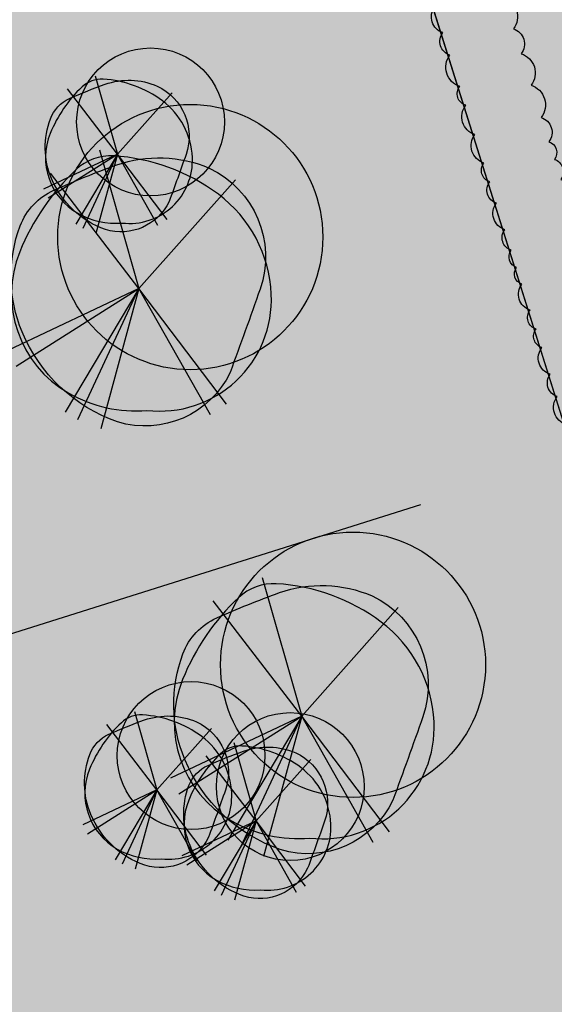
# Model space of a CAD drawing. Units: metres. Extents: x 125174 to 125537, y 6151703 to 6151998.
# Drawn here: x 125381 to 125389, y 6151788 to 6151802 of the extents above; entities that cross this region are included whole.
import ezdxf

# ---------------------------------------------------------------- set-up
doc = ezdxf.new("R2010")
doc.units = ezdxf.units.M
for name, color, linetype in [('ILL_L_Fastigheter förslag', 1, 'Continuous'), ('ILL_S_Skugga träd', 252, 'Continuous'), ('ILL_Y_Fastighetsrättsliga åtgärder', 251, 'Continuous'), ('ILL_Y_Träd rosa', 7, 'Continuous')]:
    doc.layers.add(name, color=color, linetype=linetype)
for name, color, linetype, true_color in [('ILL_S_Träd grön', 7, 'Continuous', 0x858f64), ('ILL_Y_Gräs', 7, 'Continuous', 0xced9ad), ('ILL_Y_Häck', 7, 'Continuous', 0x9da77d), ('ILL_Y_Hårdgjordyta', 7, 'Continuous', 0xf0f0f0)]:
    doc.layers.add(name, color=color, linetype=linetype, true_color=true_color)

# ---------------------------------------------------------------- blocks, each defined once
blk = doc.blocks.new('Träd_symbol')
at = {"true_color": 0x939d72, "transparency": 33554687}
h = blk.add_hatch(color=252, dxfattribs=at)
h.dxf.hatch_style = 1
edge = h.paths.add_edge_path()
edge.add_arc((0.6455669600604579, 0.7139062188364117), 2.230693449559662, -19.057750361123908, 64.72707664984438, ccw=False)
edge.add_arc((-112.4924563877901, 40.43264480081735), 122.1380908476272, 339.71756049102083, 340.6608733547648, ccw=False)
edge.add_arc((0.1394779483546943, -0.9802464317084072), 2.143388129161642, 253.0316816849113, 334.4021164645329, ccw=False)
edge.add_arc((0.7246032704675422, 0.4287749818740996), 3.66484166544711, 202.7118213384184, 250.7103534991183, ccw=False)
edge.add_arc((0.3442188133399289, 0.2695644937198752), 3.252482216952747, 159.3228022945565, 202.7118213274288, ccw=False)
edge.add_arc((-1.344847966458558, 0.90704157748427), 1.44712252455248, 113.9310740453889, 159.3228024882495, ccw=False)
edge.add_arc((7.036987870740321, -17.97998532323887), 22.11049488122241, 109.94492293167741, 113.93107366797449, ccw=False)
edge.add_arc((0.4512013067928065, 0.03673303382977045), 2.928225692890806, 66.94540342185519, 109.06488966191921, ccw=False)
at = {"true_color": 0x86916e, "transparency": 33554687}
h = blk.add_hatch(color=8, dxfattribs=at)
h.dxf.hatch_style = 1
edge = h.paths.add_edge_path()
edge.add_arc((0.4741872347550042, -0.2492957116752543), 2.536745752247301, 263.3620431519984, 362.649951748536)
edge.add_arc((0.005624370594587091, -0.2709823875918453), 3.005810214323171, 2.649951719222414, 53.23695463696973)
edge.add_arc((-0.8328990494767918, -1.393368290344929), 4.406835424912565, 53.23695465467234, 86.67369145599648)
edge.add_arc((-0.6436532637586123, 1.862733733152804), 1.145238522345032, 86.67369181170342, 133.3531372040586)
edge.add_arc((2.231812336553403, -1.182972089500065), 5.333869131114362, 133.3531368060168, 157.8029986646673)
edge.add_arc((-0.323367088926523, -0.140378675443154), 2.574169342472349, 157.8029987232451, 240.347051033228)
edge.add_arc((-0.07665756115187683, 0.2929756624990909), 3.072829119583107, 240.3470509475846, 274.8090084100775)
at = {"color": 230, "transparency": 33554508}
for p, q in [((-0.8975796256272588, 3.144534020684659), (0, 0)), ((0, 0), (-2.009038249001605, 2.61759465560317)), ((0, 0), (2.196026109624654, 2.462824759073555)), ((0, 0), (-2.982280691576307, -1.406765219755471)), ((-2.789624662997085, -1.762393459677696), (0, 0)), ((0, 0), (-1.679342525356333, -2.813530439510942)), ((-1.389800710632699, -2.979032229632139), (0, 0)), ((0, 0), (-0.8686254441417987, -3.185909467749298)), ((1.993438668810995, -2.629494008608162), (0, 0)), ((1.625362313687219, -2.871625639498234), (0, 0))]:
    blk.add_line(p, q, dxfattribs=at)
for points in [[(1.597918180050328, 2.731087524443865, -0.3827872096367584), (2.753995977109298, -0.01446205750107765, -0.00411600208066398), (2.072489289101213, -1.906302493065596, -0.3707568855990781), (-0.4860545982373878, -3.030324894934893, -0.2125498676576856), (-2.656060888781212, -0.9862070940434933, -0.1916151002748841), (-2.698753561242484, 1.418024200946093, -0.2006898391298804), (-1.931854938040487, 2.229760903865099, -0.01739461776784724), (-0.5052707651630044, 2.804343353956938, -0.1858783630768303)], [(0.1809515848290175, -2.769036147743464, 0.4625304204493625), (3.008220296818763, -0.1320120729506016, 0.2243833619333304), (1.804622879135422, 2.137024965137243, 0.1469393253078573), (-0.5772037486312911, 3.00604284927249, 0.2065415264322114), (-1.429851502180099, 2.695478353649378, 0.1070892238672454), (-2.706765665090643, 0.8321227543056011, 0.3765928077600036), (-1.596924977027811, -2.377429883927107, 0.1515123159756747)]]:
    blk.add_lwpolyline(points, format="xyb", close=True, dxfattribs=at)
blk = doc.blocks.new('frukt_trad')
at = {"true_color": 0xd5b3aa, "transparency": 33554687}
h = blk.add_hatch(color=9, dxfattribs=at)
h.dxf.hatch_style = 1
edge = h.paths.add_edge_path()
edge.add_arc((0.4152372895538861, 0.459194013805337), 1.434811816502572, -19.05775036659611, 64.72707664437218, ccw=False)
edge.add_arc((-72.35665017979902, 26.00681708698369), 78.56085107716588, 339.71756048348664, 340.6608733472306, ccw=False)
edge.add_arc((0.08971407901099093, -0.6305075950421257), 1.378655868186628, 253.0316816850417, 334.4021164646633, ccw=False)
edge.add_arc((0.4660744993830701, 0.2757937943670579), 2.357275100139659, 202.7118213533385, 250.7103535140385, ccw=False)
edge.add_arc((0.2214061378003966, 0.1733874819977142), 2.092039996933772, 159.3228022945262, 202.7118213273985, ccw=False)
edge.add_arc((-0.8650241719836759, 0.583421255277972), 0.9308085328199369, 113.9310740265241, 159.3228024693848, ccw=False)
edge.add_arc((4.526284580985569, -11.56496667087145), 14.22176558165791, 109.9449229623867, 113.93107369868389, ccw=False)
edge.add_arc((0.2902187063303772, 0.02362717815205007), 1.883473870129518, 66.94540343193938, 109.06488967200329, ccw=False)
at = {"true_color": 0xd8a9aa, "transparency": 33554687}
h = blk.add_hatch(color=9, dxfattribs=at)
h.dxf.hatch_style = 1
edge = h.paths.add_edge_path()
edge.add_arc((0.3050035617986934, -0.1603503312350667), 1.631668744434609, 263.3620431537041, 362.6499517502416)
edge.add_arc((0.003617669654741862, -0.1742994904560217), 1.933377271039969, 2.649951709823019, 53.23695462757032)
edge.add_arc((-0.535731790863173, -0.8962330916961436), 2.834535395433517, 53.23695466605805, 86.6736914673822)
edge.add_arc((-0.4140063748255652, 1.198135212729905), 0.7366327114431531, 86.67369181060572, 133.3531372029609)
edge.add_arc((1.435531500236515, -0.7609034459824568), 3.430815856223531, 133.3531368156882, 157.8029986743387)
edge.add_arc((-0.2079940302366552, -0.09029343888385827), 1.655740097012703, 157.8029987276558, 240.3470510376387)
edge.add_arc((-0.04930716632103016, 0.1884458584536508), 1.976484725431612, 240.3470509260547, 274.8090083885476)
at = {"color": 230, "transparency": 33554508}
for p, q in [((-0.5773352017713478, 2.022606275044382), (0, 0)), ((0, 0), (-1.292240231108735, 1.683671838603914)), ((0, 0), (1.412513320159633, 1.584121773950756)), ((0, 0), (-1.918242767176707, -0.9048501756042242)), ((-1.794323836802505, -1.133595008403063), (0, 0)), ((0, 0), (-1.08017553879472, -1.809700351208448)), ((-0.8939383769320557, -1.916153312660754), (0, 0)), ((0, 0), (-0.5587114855879918, -2.049219515174627)), ((1.282206372809014, -1.691325661726296), (0, 0)), ((1.045454745792085, -1.847067959606647), (0, 0))]:
    blk.add_line(p, q, dxfattribs=at)
for points in [[(1.027802312528365, 1.756671967916191, -0.3827872096367584), (1.771406990243122, -0.009302188642323017, -0.00411600208066398), (1.33305278744956, -1.226159220561385, -0.3707568855990781), (-0.3126368085213471, -1.949145440012217, -0.2125498676576856), (-1.708413833577652, -0.6343415733426809, -0.1916151002748841), (-1.73587433063949, 0.9120921026915312, -0.2006898391298804), (-1.242594894778449, 1.434211989864707, -0.01739461776784724), (-0.324996903698775, 1.803791095502675, -0.1858783630768303)], [(0.1163904758432182, -1.781081029213965, 0.4625304204493625), (1.93492746767879, -0.08491192851215601, 0.2243833619333304), (1.160757535384619, 1.374562996439636, 0.1469393253078573), (-0.3712651592941256, 1.933526904322207, 0.2065415264322114), (-0.9196995809033979, 1.733767673373222, 0.1070892238672454), (-1.741027822819888, 0.5352324675768614, 0.3765928077600036), (-1.027163471080712, -1.529194650240242, 0.1515123159756747)]]:
    blk.add_lwpolyline(points, format="xyb", close=True, dxfattribs=at)

msp = doc.modelspace()

# ---------------------------------------------------------------- hatches: boundary and pattern name
at = {"layer": 'ILL_S_Skugga träd', "transparency": 33554687}
h = msp.add_hatch(color=256, dxfattribs=at)
h.dxf.hatch_style = 1
edge = h.paths.add_edge_path()
edge.add_arc((125383.1076919922, 6151800.562078862), 1.080024509746485, 0, 360)
h = msp.add_hatch(color=256, dxfattribs=at)
h.dxf.hatch_style = 1
edge = h.paths.add_edge_path()
edge.add_arc((125383.6881713356, 6151798.881217626), 1.937149421276704, 0, 360)
h = msp.add_hatch(color=256, dxfattribs=at)
h.dxf.hatch_style = 1
edge = h.paths.add_edge_path()
edge.add_arc((125386.0677027711, 6151792.635257789), 1.937149421276704, 0, 360)
h = msp.add_hatch(color=256, dxfattribs=at)
h.dxf.hatch_style = 1
edge = h.paths.add_edge_path()
edge.add_arc((125383.7008974483, 6151791.30949588), 1.080024509746485, 0, 360)
h = msp.add_hatch(color=256, dxfattribs=at)
h.dxf.hatch_style = 1
edge = h.paths.add_edge_path()
edge.add_arc((125385.1503627997, 6151790.8562084), 1.080024509746485, 0, 360)
at = {"layer": 'ILL_Y_Fastighetsrättsliga åtgärder', "true_color": 0xfecc66}
h = msp.add_hatch(color=31, dxfattribs=at)
h.dxf.hatch_style = 1
h.paths.add_polyline_path([(125338.0005000001, 6151808.784399999), (125332.6118866311, 6151807.107188127), (125360.4258957518, 6151760.722915162), (125367.7806861741, 6151757.896727251), (125416.6529575277, 6151772.058899173), (125419.5487797404, 6151777.462981526), (125405.2505000001, 6151822.8506), (125397.8839999996, 6151827.107999999), (125369.7580000004, 6151818.669), (125378.9506999999, 6151789.2566), (125350.0612000003, 6151780.4033), (125338.3457000004, 6151798.904200001), (125343.1656, 6151800.638)])
at = {"layer": 'ILL_Y_Gräs', "transparency": 33554687}
h = msp.add_hatch(color=256, dxfattribs=at)
h.dxf.hatch_style = 1
h.paths.add_polyline_path([(125393.236696655, 6151806.072357615), (125403.2515071132, 6151809.22728573), (125408.940599269, 6151811.136969508), (125407.4719178281, 6151815.799061866), (125385.1751588764, 6151808.774997657), (125389.2309076121, 6151795.90067743), (125395.7906860825, 6151797.965130097)])
at = {"layer": 'ILL_Y_Gräs'}
h = msp.add_hatch(color=256, dxfattribs=at)
h.dxf.hatch_style = 1
edge = h.paths.add_edge_path()
edge.add_line((125382.9288404165, 6151808.101060363), (125374.1782990961, 6151805.475521686))
edge.add_line((125374.1782990961, 6151805.475521686), (125371.2098041624, 6151815.369086689))
edge.add_arc((125374.2313781551, 6151811.190020821), 5.15698564323815, 125.867913957437, 217.0265156923063)
edge.add_arc((125364.0528513466, 6151803.667111403), 7.500306415823807, -59.57229867521562, 36.08392040629218, ccw=False)
edge.add_line((125367.8513868746, 6151797.199830354), (125364.5422826446, 6151795.28139863))
edge.add_line((125364.5422826446, 6151795.28139863), (125365.8923809927, 6151789.856830369))
edge.add_line((125365.8923809927, 6151789.856830369), (125386.610029215, 6151796.404118407))
edge.add_line((125386.610029215, 6151796.404118407), (125382.9288404165, 6151808.101060363))
at = {"layer": 'ILL_Y_Gräs', "true_color": 0xced9ad, "transparency": 33554687}
h = msp.add_hatch(color=9, dxfattribs=at)
h.dxf.hatch_style = 1
h.paths.add_polyline_path([(125387.0603264966, 6151794.973303131), (125366.2302338658, 6151788.417785973), (125367.357042401, 6151783.876985055), (125373.1813332094, 6151785.318385954), (125376.5954233756, 6151774.422156014), (125391.8864892744, 6151779.362611222)])
at = {"layer": 'ILL_Y_Häck'}
h = msp.add_hatch(color=256, dxfattribs=at)
h.dxf.hatch_style = 1
h.paths.add_polyline_path([(125405.6014381736, 6151815.137140789, 0.5205670499999998), (125405.3609675864, 6151815.061461382, 0.5205670499999998), (125405.1113780098, 6151814.982912104, 0.5205670500000007), (125404.7808528543, 6151814.878891283, 0.5205670500000003), (125404.3485268824, 6151814.742832342, 0.5205670499999976), (125403.9260767832, 6151814.609881476, 0.5205670500000025), (125403.5085973701, 6151814.478494952, 0.5205670499999999), (125403.1440342951, 6151814.363761929, 0.5205670499999971), (125402.7377844116, 6151814.235909494, 0.5205670500000037), (125402.2891563358, 6151814.094720056, 0.5205670499999919), (125402.0229153246, 6151814.010930342, 0.5205670500000018), (125401.5855386116, 6151813.873281864, 0.5205670500000042), (125401.1849944644, 6151813.747225102, 0.5205670499999918), (125400.8994820376, 6151813.657370407, 0.5205670500000037), (125400.444420453, 6151813.514156257, 0.5205670499999996), (125400.1324462183, 6151813.415973666, 0.5205670499999991), (125399.8047157091, 6151813.312832359, 0.5205670499999601), (125399.5352361103, 6151813.228023416, 0.5205670500000559), (125399.1500479628, 6151813.106799399, 0.5205670499999631), (125398.6806710932, 6151812.959080031, 0.5205670500000578), (125398.3893073755, 6151812.867383854, 0.5205670499999449), (125398.0980164351, 6151812.775710582, 0.5205670500000286), (125397.6488570854, 6151812.634353946, 0.5205670499999573), (125397.293536721, 6151812.522529732, 0.5205670500000183), (125396.8484165087, 6151812.382444268, 0.5205670500000653), (125396.5780708606, 6151812.297362767, 0.5205670499999512), (125396.3051416202, 6151812.211468175, 0.520567050000002), (125396.0372703986, 6151812.127165411, 0.5205670499999492), (125395.6041657101, 6151811.990861397, 0.5205670500000548), (125395.1536454258, 6151811.849076456, 0.5205670499999167), (125394.8770045457, 6151811.76201376, 0.5205670500000418), (125394.4074893994, 6151811.614250874, 0.5205670500000118), (125394.0956097751, 6151811.516098059, 0.5205670499999401), (125393.6883628433, 6151811.387931839, 0.5205670500000732), (125393.282505957, 6151811.260203084, 0.5205670499998113), (125392.9939514411, 6151811.169391003, 0.5205670500001479), (125392.5514148211, 6151811.03011863, 0.520567049999939), (125392.2457867625, 6151810.933933269, 0.5205670499997371), (125391.9871364184, 6151810.852532443, 0.5205670500002333), (125391.6548282203, 6151810.747950474, 0.5205670499998811), (125391.3092090632, 6151810.639179363, 0.5205670500000722), (125390.8716431293, 6151810.501471334, 0.5205670500000436), (125390.4492803629, 6151810.368547953, 0.520567049999939), (125390.1267607047, 6151810.267046572, 0.5205670500000391), (125389.6806507218, 6151810.126649613, 0.520567049999945), (125389.2492126323, 6151809.990870102, 0.5205670500000036), (125388.8273520288, 6151809.858104758, 0.5205670499999759), (125388.3823555378, 6151809.718058231, 0.520567050000119), (125388.1201609417, 6151809.635541979, 0.5205670499999449), (125387.757599241, 6151809.521438816, 0.5205670499996292), (125387.5104040359, 6151809.443643079, 0.5205670500002761), (125387.1171157805, 6151809.319869846, 0.5205670500000318), (125386.8131033769, 6151809.224192954, 0.5205670499998056), (125386.4244946987, 6151809.101892448, 0.5205670500001481), (125386.0387243331, 6151808.980485199, 0.5205670500000584), (125385.6175915022, 6151808.847948895, 0.5205670499995448), (125385.335579661, 6151808.759195883, 0.5205670500001816), (125385.3202835941, 6151808.413811706, 0.5205670500000337), (125385.4496247901, 6151808.002831302, 0.5205670499997603), (125385.5292116202, 6151807.749944915, 0.5205670500000565), (125385.6595331075, 6151807.335849645, 0.520567050000073), (125385.7488930757, 6151807.051909206, 0.5205670500000212), (125385.8599752005, 6151806.698946824, 0.5205670499999925), (125385.9875161419, 6151806.293686712, 0.5205670499997384), (125386.0942648292, 6151805.954493786, 0.5205670500003045), (125386.2224654059, 6151805.547137688, 0.5205670499998221), (125386.3397041267, 6151805.174612782, 0.5205670500000531), (125386.446235226, 6151804.83611124, 0.5205670499999359), (125386.5343675396, 6151804.556071662, 0.5205670500000682), (125386.6768396007, 6151804.103368061, 0.5205670500002049), (125386.7840097217, 6151803.762836033, 0.5205670499994608), (125386.9021004714, 6151803.387603814, 0.520567050000237), (125387.0259744819, 6151802.993995338, 0.5205670500001345), (125387.1598002817, 6151802.568765149, 0.5205670499999376), (125387.2632736966, 6151802.239979369, 0.5205670499998827), (125387.3810598231, 6151801.865715086, 0.5205670500001669), (125387.4845538516, 6151801.536863808, 0.5205670499998939), (125387.627880232, 6151801.081445615, 0.5205670500001045), (125387.7147596966, 6151800.805386952, 0.5205670499999697), (125387.8495085278, 6151800.377223839, 0.520567049999803), (125387.9801369288, 6151799.962153353, 0.5205670500002662), (125388.0662743038, 6151799.688452674, 0.520567050000353), (125388.1645347676, 6151799.376230996, 0.5205670499998059), (125388.2865008746, 6151798.988684866, 0.520567050000398), (125388.3809775971, 6151798.68848599, 0.5205670499991253), (125388.4598475318, 6151798.437877532, 0.5205670500004479), (125388.536202607, 6151798.195260016, 0.5205670500002301), (125388.6560386418, 6151797.81448217, 0.5205670499986234), (125388.7435388049, 6151797.536451244, 0.5205670500017948), (125388.8281278692, 6151797.267670307, 0.5205670499996431), (125388.9512048204, 6151796.87659448, 0.5205670499996743), (125389.0532490255, 6151796.552350001, 0.5205670499999241), (125389.1816717711, 6151796.144287964, 0.5205670500001863), (125389.3212693797, 6151795.700717907, 0.5205670499997684), (125389.4458488335, 6151795.304867893, 0.5205670500005046), (125389.5571164807, 6151794.951316015, 0.5205670500001109), (125389.6459817224, 6151794.668947565, 0.520567049999857), (125389.7830896659, 6151794.233288396, 0.5205670499994559), (125389.8785260661, 6151793.930040153, 0.5205670500001998), (125390.0073335989, 6151793.520755459, 0.5205670500000091), (125390.0912469951, 6151793.25412145, 0.5205670500003032), (125390.2229816595, 6151792.835535822, 0.5205670499990037), (125390.3220116978, 6151792.520868829, 0.5205670500003207), (125390.4575369747, 6151792.090238567, 0.5205670500000218), (125390.5809872611, 6151791.697976472, 0.5205670500001122), (125390.7208482658, 6151791.253569476, 0.5205670500001264), (125390.8567010699, 6151790.8218985, 0.5205670499998017), (125390.9651309111, 6151790.477363723, 0.5205670500000383), (125391.0753037469, 6151790.127290599, 0.5205670499998867), (125391.1749544837, 6151789.810651342, 0.5205670500001146), (125391.3036291732, 6151789.401788756, 0.5205670499998362), (125391.4136714562, 6151789.052130462, 0.5205670500002803), (125391.5205529868, 6151788.712515428, 0.5205670499999466), (125391.6121048681, 6151788.421610206, 0.5205670499998746), (125391.7082215172, 6151788.11620048, 0.5205670500000055), (125391.8480848123, 6151787.671786207, 0.5205670499999486), (125391.9307384884, 6151787.409154947, 0.5205670499999527), (125392.06280068, 6151786.989528605, 0.5205670500001355), (125392.1809738841, 6151786.614034387, 0.5205670499996615), (125392.3111945938, 6151786.200259336, 0.5205670499996927), (125392.4224370466, 6151785.846787514, 0.5205670500015517), (125392.5144103616, 6151785.554543192, 0.5205670499993849), (125392.6245831974, 6151785.204470066, 0.5205670499998435), (125392.7556490649, 6151784.788009536, 0.5205670500015815), (125392.8368414655, 6151784.530021464, 0.5205670499984771), (125392.9394216243, 6151784.204073997, 0.5205670500004207), (125393.0739918043, 6151783.776478547, 0.5205670499993956), (125393.1643412254, 6151783.489394131, 0.5205670500003552), (125393.2805057484, 6151783.120282478, 0.5205670500004712), (125393.4052569822, 6151782.723886634, 0.5205670500000009), (125393.5464212247, 6151782.275338613, 0.5205670499987528), (125393.6465071375, 6151781.95731659, 0.5205670500008603), (125393.7360159817, 6151781.672903099, 0.5205670499997509), (125393.8311179835, 6151781.370717404, 0.520567050000323), (125393.921504051, 6151781.083516546, 0.520567050000362), (125394.0609985917, 6151780.640273986, 0.520567049998917), (125394.1680381599, 6151780.300156789, 0.5205670500002694), (125394.3177455955, 6151779.824462854, 0.5205670500006552), (125394.4184957244, 6151779.50433029, 0.520567049999464), (125394.5287762091, 6151779.153915112, 0.520567050000397), (125394.645655337, 6151778.782532808, 0.5205670499998221), (125394.7337235194, 6151778.502697008, 0.5205670499997097), (125394.8827965141, 6151778.029019002, 0.5205670500010794), (125394.9788352896, 6151777.723856718, 0.5205670499994982), (125395.123929859, 6151777.262820121, 0.5205670499992128), (125395.2534542871, 6151776.851257498, 0.5205670500020563), (125395.343854097, 6151776.564012974, 0.5205670499994401), (125395.4837013593, 6151776.119649644, 0.5205670499998414), (125395.6252458082, 6151775.669893521, 0.5205670499998007), (125395.7236528576, 6151775.35720607, 0.5205670500006648), (125395.8502913813, 6151774.95481338, 0.5205670499993449), (125395.9977610958, 6151774.486229783, 0.5205670500005134), (125396.1068574435, 6151774.139577189, 0.520567049999931), (125396.2477285147, 6151773.691960717, 0.5205670499993352), (125396.336877766, 6151773.40868983, 0.5205670500013906), (125396.4477308507, 6151773.05645522, 0.5205670499981128), (125396.5487741509, 6151772.735391107, 0.5205670500002598), (125396.6584774547, 6151772.386809916, 0.520567050000507), (125396.7995134347, 6151771.938669448, 0.5205670500002915), (125396.9331010329, 6151771.514196141, 0.5205670499995391), (125397.0175068652, 6151771.245997421, 0.5205670499999505), (125397.1371276024, 6151770.865903682, 0.5205670499996083), (125397.2757288869, 6151770.425499435, 0.5205670500016729), (125397.3534673639, 6151770.178486173, 0.520567049996977), (125397.4330129667, 6151769.925730786, 0.5205670500026172), (125397.5178264903, 6151769.656236632, 0.5205670499997417), (125397.6254317874, 6151769.314321836, 0.5205670499992816), (125397.7403892694, 6151768.949045544, 0.5205670499995435), (125397.8638281039, 6151768.556819838, 0.5205670500011305), (125398.0046762711, 6151768.109276143, 0.4133564348786791), (125397.9585251987, 6151767.910052463, 0.4174230655247239), (125398.0842840375, 6151767.668477423, 0.5205670499988362), (125398.2107144224, 6151767.275025428, 0.2995494545244283), (125398.1957991513, 6151767.052508479, 0.4055340823491129), (125398.363106528, 6151766.742058186, 0.5205670500013343), (125398.4881097059, 6151766.344861792, 0.520567049996357), (125398.579895208, 6151766.053214244, 0.5205670500023118), (125398.9530446318, 6151766.053784763, 0.5205670499997512), (125399.2954230792, 6151766.152998945, 0.5205670500003262), (125399.6959503886, 6151766.269063463, 0.5205670499983162), (125400.1058797131, 6151766.38785249, 0.5205670500020301), (125400.4506691215, 6151766.487765319, 0.5205670499989026), (125400.8686520816, 6151766.608888122, 0.5205670500001058), (125401.265933021, 6151766.724011909, 0.5205670500005872), (125401.7108396004, 6151766.852936621, 0.5205670499999832), (125402.0811822643, 6151766.960254254, 0.520567050000776), (125402.4798555519, 6151767.075781514, 0.5205670499955057), (125402.7443284478, 6151767.152420281, 0.5205670500035801), (125402.9984686536, 6151767.226064849, 0.5205670499997819), (125403.4000072475, 6151767.342422416, 0.5205670499994831), (125403.6847937722, 6151767.424947652, 0.5205670499994879), (125404.0064555425, 6151767.51815857, 0.5205670500000255), (125404.284683374, 6151767.598783233, 0.5205670500000681), (125404.5672494696, 6151767.680665035, 0.520567050000699), (125405.0053335423, 6151767.807612725, 0.5205670499989759), (125405.2836126708, 6151767.888252252, 0.5205670499999138), (125405.5674172236, 6151767.970492933, 0.5205670499996808), (125405.9954837167, 6151768.094537736, 0.5205670500037399), (125406.2433436989, 6151768.166362424, 0.5205670499964755), (125406.5119496707, 6151768.244198871, 0.520567050000189), (125406.8812370811, 6151768.351210713, 0.5205670500014528), (125407.1985166183, 6151768.443151752, 0.5205670500011262), (125407.5023490022, 6151768.531196083, 0.5205670499970408), (125407.8999377238, 6151768.646409059, 0.5205670500024872), (125408.2857720945, 6151768.758215868, 0.5205670500001783), (125408.7637799228, 6151768.896732635, 0.5205670499996627), (125409.2078730777, 6151769.025421632, 0.520567049997409), (125409.5888928545, 6151769.135833272, 0.5205670500049583), (125409.8763394973, 6151769.219129355, 0.5205670499985986), (125410.3552340316, 6151769.357903071, 0.5205670500004058), (125410.6895515152, 6151769.454781353, 0.520567049997334), (125410.9524561871, 6151769.530965681, 0.5205670500016052), (125411.39457807, 6151769.659083445, 0.5205670499996744), (125411.851173047, 6151769.791395212, 0.5205670499995111), (125412.3206875506, 6151769.927450789, 0.5205670500012247), (125412.7524767435, 6151770.052574353, 0.5205670499972063), (125413.0881939034, 6151770.149858233, 0.5205670500017837), (125413.4653810584, 6151770.259159258, 0.5205670500003983), (125413.8745409272, 6151770.377725312, 0.5205670499992026), (125414.3526293651, 6151770.516265439, 0.5205670500003383), (125414.8162960059, 6151770.650626427, 0.5205670499998244), (125415.2924571406, 6151770.788608061, 0.7748857534824882), (125415.4794764339, 6151770.912495749, 0.5205670499984051), (125415.9177437104, 6151771.039496527, 0.5205670500010309), (125416.1471992314, 6151771.283741348, 0.520567050000642), (125416.3030632523, 6151771.574609345, 0.5205670499989388), (125416.4970968772, 6151771.936708123, 0.5205670500006709), (125416.6353463755, 6151772.194704513, 0.5205670499999167), (125416.836864731, 6151772.570771035, 0.5205670499997818), (125417.0032297174, 6151772.881235567, 0.5205670500002348), (125417.1922867351, 6151773.234047175, 0.5205670499996858), (125417.3221037491, 6151773.476307156, 0.5205670500000888), (125417.5420726685, 6151773.886805478, 0.5205670500006795), (125417.671114903, 6151774.127619592, 0.5205670499986251), (125417.8216779905, 6151774.408595172, 0.5205670500010944), (125418.0104899616, 6151774.760949482, 0.5205670499987045), (125418.1769270205, 6151775.071548513, 0.5205670500014122), (125418.3325135623, 6151775.361898688, 0.5205670500000356), (125418.494060501, 6151775.663371948, 0.5205670499998437), (125418.6825193169, 6151776.015067212, 0.5205670499980933), (125418.8184264584, 6151776.268692377, 0.5205670500025036), (125418.9430254223, 6151776.501214615, 0.520567050000805), (125418.9652650917, 6151776.750738442, 0.5205670499983459), (125418.85603132, 6151777.0978277, 0.5205670500036628), (125418.7569050849, 6151777.412800358, 0.5205670499976393), (125418.4410618387, 6151777.337355126, 0.5205670500002568), (125418.1848786434, 6151777.256730745, 0.5205670500007905), (125417.8086194747, 6151777.094836053, 0.5205670499997006), (125417.8828557744, 6151776.639971601, 0.520567050000028), (125417.7043898127, 6151776.306924651, 0.5205670500002244), (125417.543545581, 6151776.00676276, 0.520567049999769), (125417.3118252381, 6151775.574334342, 0.5205670499994131), (125417.1235718289, 6151775.223022399, 0.5205670500011437), (125416.9738664044, 6151774.94364736, 0.5205670499999833), (125416.7584416571, 6151774.541629216, 0.5205670499985049), (125416.640199489, 6151774.320969808, 0.5205670500007087), (125416.4693083487, 6151774.002058726, 0.5205670499988553), (125416.3189182353, 6151773.721405944, 0.5205670500012455), (125416.1904057339, 6151773.481580399, 0.520567050000761), (125416.0154533073, 6151773.155090286, 0.5205670499997194), (125415.832969303, 6151772.814545006, 0.5205670499997449), (125415.6836206374, 6151772.535835738, 0.5205670499996198), (125415.5206718883, 6151772.231746469, 0.5205670500003547), (125415.4021053939, 6151772.010481815, 0.5205670497044673), (125415.1427764844, 6151771.856066855, 0.413449952449945), (125414.8326076479, 6151771.69649298, 0.5205670499991125), (125414.5345132046, 6151771.610111385, 0.5205670500002302), (125414.1805269693, 6151771.507533506, 0.5205670500002509), (125413.752944134, 6151771.383628857, 0.520567050000017), (125413.3019332064, 6151771.252935233, 0.520567050000303), (125412.8520361576, 6151771.122564387, 0.5205670499987936), (125412.5938801261, 6151771.047756116, 0.5205670500006615), (125412.1489295778, 6151770.918818664, 0.5205670499999071), (125411.8579507672, 6151770.834499031, 0.5205670499997186), (125411.4459255921, 6151770.715102671, 0.5205670500002197), (125411.1950317563, 6151770.642398833, 0.5205670499996227), (125410.8132058831, 6151770.531753604, 0.5205670500005696), (125410.357446315, 6151770.399683922, 0.520567049998939), (125410.0266390148, 6151770.303822818, 0.5205670500006903), (125409.6492906406, 6151770.194475076, 0.5205670500001631), (125409.3373753084, 6151770.104088473, 0.5205670499996049), (125408.966461049, 6151769.996605204, 0.5205670499999141), (125408.5321802855, 6151769.870759634, 0.5205670500004113), (125408.1562755567, 6151769.76183023, 0.5205670500003124), (125407.7319610758, 6151769.638872683, 0.5205670500004328), (125407.3522896784, 6151769.528851776, 0.5205670499983107), (125406.9997617447, 6151769.426696483, 0.5205670500022475), (125406.7448520832, 6151769.352828943, 0.5205670499990609), (125406.3238132849, 6151769.23082062, 0.5205670499990905), (125406.0309144993, 6151769.14594462, 0.5205670500014802), (125405.6394008131, 6151769.032492063, 0.5205670499998496), (125405.2610264981, 6151768.922847024, 0.5205670499979796), (125404.9821318051, 6151768.842029119, 0.5205670500003082), (125404.5363238633, 6151768.712843211, 0.5205670500022017), (125404.1659738713, 6151768.605523455, 0.5205670499984039), (125403.8032451543, 6151768.500412187, 0.5205670499992399), (125403.3561181457, 6151768.370844041, 0.5205670500013818), (125403.054755348, 6151768.283515344, 0.5205670499999018), (125402.6577089094, 6151768.16845951, 0.5205670499989904), (125402.3686940427, 6151768.084708989, 0.5205670500002996), (125401.9759125868, 6151767.970889059, 0.5205670500012972), (125401.6499858339, 6151767.876442237, 0.5205670499987837), (125401.2566620949, 6151767.762465164, 0.520567050000446), (125400.8455895792, 6151767.643344864, 0.5205670500015571), (125400.5567432599, 6151767.559643184, 0.5205670499959704), (125400.3008296421, 6151767.485484718, 0.5205670500032503), (125399.9585611169, 6151767.386302389, 0.5205670499990789), (125399.4959277451, 6151767.252240821, 0.4897514070503171), (125399.2350275481, 6151767.402887863, 0.5201861473941353), (125399.1012496987, 6151767.690260032, 0.2701700608721349), (125399.1004727263, 6151767.95852616, 0.8440691583881961), (125398.9717508911, 6151768.367538549, 0.5205670499992581), (125398.8337474011, 6151768.806043309, 0.5205670500014956), (125398.686623537, 6151769.27352797, 0.5205670500009035), (125398.6032071576, 6151769.538582712, 0.5205670499979609), (125398.5022852487, 6151769.859261106, 0.5205670500003866), (125398.3938004379, 6151770.203970547, 0.5205670500004907), (125398.2504900904, 6151770.659337796, 0.5205670499996615), (125398.141006665, 6151771.007220326, 0.5205670500003534), (125398.0332112647, 6151771.349739172, 0.5205670499996222), (125397.9040120735, 6151771.760268358, 0.5205670499999597), (125397.8263675029, 6151772.006983233, 0.520567049999991), (125397.6945114473, 6151772.425954579, 0.5205670499998811), (125397.5796272581, 6151772.790997985, 0.5205670499997188), (125397.4542026466, 6151773.18953348, 0.5205670500008377), (125397.3453971797, 6151773.535261802, 0.5205670499997538), (125397.2131288521, 6151773.95554314, 0.5205670500001259), (125397.1089041859, 6151774.286716013, 0.5205670500000724), (125396.9768923831, 6151774.706182245, 0.5205670499988038), (125396.8655789279, 6151775.059879676, 0.5205670500013085), (125396.7626391762, 6151775.386969746, 0.5205670499996227), (125396.6134883079, 6151775.860895193, 0.520567050000117), (125396.483363795, 6151776.27436458, 0.5205670499999185), (125396.3812737818, 6151776.598754614, 0.5205670500003652), (125396.2923833457, 6151776.881203118, 0.5205670499994057), (125396.1955314781, 6151777.188948995, 0.5205670500003993), (125396.058116621, 6151777.62558338, 0.5205670500004396), (125395.9509213056, 6151777.966195462, 0.520567050000242), (125395.8342712177, 6151778.336849993, 0.5205670499994668), (125395.6948774546, 6151778.779772332, 0.5205670500000144), (125395.5677510757, 6151779.183715177, 0.4154172324486998), (125395.5351862652, 6151779.428194073, -0.08461454545808629), (125395.4832713622, 6151779.455341287, -0.08475695011911288), (125395.5351862652, 6151779.428194073, 0.4161694557399038), (125395.7550794034, 6151779.541487214, 0.5205670500001529), (125396.2144705872, 6151779.685888205, 0.5205670500001897), (125396.5043813902, 6151779.777016221, 0.5205670499999845), (125396.8638020767, 6151779.889993363, 0.5205670499996274), (125397.1998587081, 6151779.995626454, 0.5205670500004255), (125397.4640690505, 6151780.078676013, 0.5205670500004318), (125397.7252733634, 6151780.160780683, 0.5205670499989882), (125398.0799411751, 6151780.272263849, 0.520567050000546), (125398.5412611672, 6151780.417271124, 0.5205670499993658), (125398.8200576673, 6151780.504905568, 0.5205670500003688), (125399.2735823625, 6151780.647462538, 0.5205670500001748), (125399.6068003704, 6151780.752203361, 0.5205670499994415), (125399.9216328321, 6151780.851165033, 0.5205670499997264), (125400.2443406545, 6151780.952602176, 0.5205670500011985), (125400.5440119553, 6151781.046798222, 0.5205670499987191), (125400.9770330545, 6151781.182910272, 0.5205670499999434), (125401.1278941633, 6151781.502932005, 0.5205670500013517), (125401.0263311873, 6151781.826040146, 0.5205670499987187), (125400.9069617453, 6151782.205797022, 0.5205670500008581), (125400.5757829556, 6151782.105023417, 0.5205670499992712), (125400.1813889718, 6151781.981053075, 0.5205670500005624), (125399.7764484098, 6151781.853767614, 0.520567049999199), (125399.5039915021, 6151781.768125902, 0.5205670500001529), (125399.140014461, 6151781.653716555, 0.5205670500002565), (125398.8116439487, 6151781.550499451, 0.5205670499999412), (125398.3685712108, 6151781.411227858, 0.5205670500004532), (125397.9630920382, 6151781.283773094, 0.520567049999371), (125397.5660777865, 6151781.158979121, 0.5205670500003683), (125397.1476064524, 6151781.027440516, 0.520567049999168), (125396.7519896769, 6151780.903085813, 0.5205670500006998), (125396.3821679828, 6151780.786839309, 0.5205670499993638), (125396.1001616545, 6151780.698195916, 0.5205670500007731), (125395.7416798973, 6151780.585513908, 0.4640321753906341), (125395.2079019418, 6151780.46976377, -0.1295728577347314), (125395.1827491124, 6151780.409824513, -0.04553535951143478), (125395.2079019418, 6151780.46976377, 0.3662875956719471), (125395.1200310985, 6151780.609110398, 0.5205670500010013), (125394.9903051152, 6151781.021313461, 0.5205670499999943), (125394.8469397981, 6151781.476855375, 0.5205670500000263), (125394.6975667609, 6151781.951486762, 0.5205670500005125), (125394.5985000762, 6151782.266270198, 0.5205670500001195), (125394.4947197476, 6151782.596031193, 0.5205670499991571), (125394.3916150872, 6151782.923645258, 0.520567050000391), (125394.2861536048, 6151783.258748103, 0.5205670500001839), (125394.1454726368, 6151783.705760524, 0.5205670499983555), (125394.0671775925, 6151783.954542273, 0.5205670500005424), (125393.9202552837, 6151784.421386494, 0.5205670500001426), (125393.7738254109, 6151784.886666005, 0.5205670499996924), (125393.6488588795, 6151785.283745955, 0.5205670500002263), (125393.5117555168, 6151785.719390569, 0.5205670500000357), (125393.4143631147, 6151786.028853988, 0.5205670500001016), (125393.2707824999, 6151786.485080009, 0.5205670499999115), (125393.1592125199, 6151786.839592546, 0.5205670500000597), (125393.0170473725, 6151787.291320933, 0.4131969404981653), (125392.9854598634, 6151787.535531159, -0.08964258756117266), (125392.9304755922, 6151787.564147438, -0.08955503112107871), (125392.9854598634, 6151787.535531159, 0.4126764637151978), (125393.2032783477, 6151787.649403846, 0.520567050000462), (125393.5100025362, 6151787.745816834, 0.520567049999427), (125393.8652963007, 6151787.857496756, 0.5205670500000456), (125394.3029974895, 6151787.995079905, 0.5205670500000342), (125394.7406841212, 6151788.132658478, 0.5205670500000499), (125395.1004905693, 6151788.245756877, 0.5205670499999999), (125395.4869218503, 6151788.367224293, 0.5205670499999957), (125395.9481181075, 6151788.512192675, 0.5205670499998464), (125396.2855503795, 6151788.618258172, 0.5205670500002738), (125396.5495860374, 6151788.701252823, 0.520567049999898), (125397.0084895602, 6151788.845500526, 0.5205670500000086), (125397.3401062933, 6151788.949738018, 0.5205670499998405), (125397.8032531943, 6151789.095319549, 0.5205670499999479), (125398.2393021586, 6151789.232383351, 0.5205670500002306), (125398.6443971413, 6151789.393956179, 0.520567050000135), (125398.55668491, 6151789.673000148, 0.5205670500001343), (125398.413674942, 6151790.127965991, 0.5205670499992863), (125398.1750621775, 6151790.260429297, 0.5205670500000749), (125397.8619328899, 6151790.162002986, 0.5205670500002122), (125397.4307969279, 6151790.026483493, 0.5205670499998337), (125396.9748339279, 6151789.883160087, 0.5205670500007826), (125396.6562821415, 6151789.783029316, 0.520567049999502), (125396.2147451717, 6151789.644240462, 0.5205670499997842), (125395.8675451234, 6151789.535104647, 0.5205670500006185), (125395.5936106758, 6151789.448998499, 0.5205670499997609), (125395.3144939207, 6151789.361263389, 0.5205670500002929), (125394.9689824895, 6151789.25265836, 0.5205670499990734), (125394.6945531024, 6151789.166396636, 0.5205670500000028), (125394.4012505083, 6151789.074202473, 0.52056705000035), (125394.0319965388, 6151788.958134423, 0.520567049999747), (125393.7713817862, 6151788.87621507, 0.5205670500000512), (125393.3045883457, 6151788.729487319, 0.5205670500004828), (125392.9760868199, 6151788.626229034, 0.4084865227041426), (125392.6691951017, 6151788.589154816, -0.0768264362531479), (125392.6315007896, 6151788.519141803, -0.09079107227504352), (125392.6691951017, 6151788.589154816, 0.4243753692183054), (125392.5022630455, 6151788.924273868, 0.5205670499999542), (125392.3654872101, 6151789.358877768, 0.5205670499998513), (125392.2389815296, 6151789.760848349, 0.5205670500004256), (125392.120313599, 6151790.137914556, 0.5205670499997032), (125392.0421651404, 6151790.38623053, 0.5205670499996266), (125391.9635883768, 6151790.63590744, 0.520567050000077), (125391.8452365215, 6151791.01196932, 0.5205670500000257), (125391.7110992272, 6151791.438189281, 0.5205670500001218), (125391.6018517131, 6151791.785322205, 0.5205670500003852), (125391.4841778163, 6151792.159229878, 0.520567049999914), (125391.3964050955, 6151792.438126854, 0.5205670499996806), (125391.2820087615, 6151792.801620103, 0.520567049999991), (125391.1414972831, 6151793.248093972, 0.5205670500002914), (125391.030699168, 6151793.600153916, 0.520567049999339), (125390.9457436396, 6151793.870099289, 0.5205670500002644), (125390.8246181095, 6151794.254974495, 0.5205670499994184), (125390.72855643, 6151794.560209556, 0.5205670500006184), (125390.647716751, 6151794.817076857, 0.5205670500002663), (125390.5404710468, 6151795.157849049, 0.4609076380224577), (125390.4447572429, 6151795.609690937, -0.06829540636682056), (125390.3910865576, 6151795.632516825, -0.04811501599451116), (125390.4447572429, 6151795.609690937, 0.4367443604178184), (125390.7117417136, 6151795.776263468, 0.520567049999506), (125391.0459641575, 6151795.881320016, 0.5205670500003349), (125391.3898597569, 6151795.989417139, 0.5205670499998921), (125391.7360772048, 6151796.098244091, 0.5205670499993638), (125392.020732915, 6151796.187720268, 0.5205670500007297), (125392.2819008353, 6151796.269813499, 0.5205670499996706), (125392.670908713, 6151796.39209082, 0.5205670500002357), (125393.1232688447, 6151796.534281732, 0.5205670499999316), (125393.5544484779, 6151796.669814951, 0.5205670499999857), (125393.7998729555, 6151796.746959526, 0.5205670500000885), (125394.2666882316, 6151796.893694141, 0.5205670499997977), (125394.6587312529, 6151797.016925502, 0.5205670500006014), (125394.9040392741, 6151797.094033471, 0.5205670499995133), (125395.2553880799, 6151797.20447337, 0.5205670500001676), (125395.6804683118, 6151797.338089357, 0.5205670499998527), (125396.0910909912, 6151797.50706815, 0.5205670500002432), (125395.9706004945, 6151797.890391502, 0.5205670499998519), (125395.8822362212, 6151798.171509851, 0.520567049999619), (125395.7061797831, 6151798.394409847, 0.5205670500001498), (125395.4368016943, 6151798.30973589, 0.5205670500002669), (125395.1282724371, 6151798.212755497, 0.5205670499996999), (125394.8390822122, 6151798.121853965, 0.5205670500000605), (125394.5097072688, 6151798.01832112, 0.5205670500000597), (125394.043270483, 6151797.871705452, 0.5205670499997189), (125393.7044916895, 6151797.765216683, 0.5205670500002171), (125393.2543151212, 6151797.623712109, 0.5205670499998818), (125392.8824772821, 6151797.506831848, 0.5205670500000643), (125392.41612056, 6151797.360241347, 0.5205670499997807), (125392.0178762441, 6151797.235060704, 0.5205670500000461), (125391.6287082448, 6151797.112733032, 0.5205670500000765), (125391.2245100982, 6151796.985680914, 0.5205670500000311), (125390.8253778027, 6151796.860221152, 0.5205670499999508), (125390.3507672369, 6151796.711036209, 0.407737976573098), (125390.1089470358, 6151796.682137799, -0.08173158258896407), (125390.0785871262, 6151796.625482084, -0.09307271231130279), (125390.1089470358, 6151796.682137799, 0.4209256865483854), (125389.9812442244, 6151796.934786892, 0.5205670499999122), (125389.8845687176, 6151797.241972383, 0.5205670500000251), (125389.741766839, 6151797.695723977, 0.5205670500000907), (125389.6175561396, 6151798.090402278, 0.5205670500001716), (125389.5058120892, 6151798.445467922, 0.520567050000415), (125389.4257580175, 6151798.699838964, 0.5205670499987323), (125389.3411368875, 6151798.968721789, 0.5205670500003742), (125389.21253091, 6151799.377366045, 0.5205670500001077), (125389.1046301513, 6151799.720219666, 0.5205670499999474), (125389.0117040298, 6151800.015491522, 0.5205670499998823), (125388.9304978867, 6151800.273523259, 0.5205670500001456), (125388.8193035324, 6151800.626842249, 0.520567049999949), (125388.6710917281, 6151801.09778383, 0.5205670499999328), (125388.5263750748, 6151801.557619602, 0.5205670500002104), (125388.4124620153, 6151801.919577251, 0.5205670499998162), (125388.266561225, 6151802.383175608, 0.5205670500001969), (125388.1853367587, 6151802.641265566, 0.5205670499999393), (125388.0864830812, 6151802.955372175, 0.5205670500000219), (125387.950137841, 6151803.388607862, 0.520567049999808), (125387.8505947531, 6151803.704905066, 0.5205670500001538), (125387.7037732218, 6151804.171429067, 0.5205670499999197), (125387.6142002464, 6151804.456046334, 0.5205670499999551), (125387.5192997999, 6151804.757591588, 0.520567050000115), (125387.3720889006, 6151805.225352803, 0.5205670499999666), (125387.2837939686, 6151805.505909099, 0.5205670499998872), (125387.194523326, 6151805.789565707, 0.5205670500000558), (125387.0621198647, 6151806.21027643, 0.5205670499997479), (125386.9862801296, 6151806.451256458, 0.5205670500001455), (125386.8418841323, 6151806.910073348, 0.520567049999955), (125386.716821404, 6151807.307458962, 0.520567050000087), (125386.616808784, 6151807.6252481, 0.5205670500010223), (125386.5225862959, 6151807.924639148, 0.5205670500012813), (125386.7707976845, 6151808.162525413, 0.520567049999696), (125387.1808392627, 6151808.291571147, 0.520567050000308), (125387.4726323661, 6151808.383402457, 0.5205670499997828), (125387.8740061739, 6151808.509720325, 0.5205670500002569), (125388.2637137886, 6151808.632366681, 0.5205670499999245), (125388.566700033, 6151808.727720627, 0.5205670499998197), (125388.8105038183, 6151808.804449037, 0.520567049999656), (125389.0677568392, 6151808.885410107, 0.5205670500002343), (125389.5420607285, 6151809.034680076, 0.5205670499999587), (125389.9515855882, 6151809.163563192, 0.5205670500000631), (125390.3221309532, 6151809.280178924, 0.5205670499998032), (125390.6436390075, 6151809.381361938, 0.5205670500000763), (125391.1046537711, 6151809.526449637, 0.5205670500001639), (125391.3688715748, 6151809.60960262, 0.5205670499999313), (125391.8337799213, 6151809.755915683, 0.5205670500000386), (125392.2600071597, 6151809.890055267, 0.520567049999911), (125392.5460654159, 6151809.980081742, 0.5205670500000039), (125392.8585127027, 6151810.078413208, 0.5205670499999909), (125393.2678046752, 6151810.207223031, 0.5205670500001528), (125393.5104076359, 6151810.283573526, 0.520567049999913), (125393.9173561809, 6151810.41164584, 0.520567050000023), (125394.1898487579, 6151810.497403008, 0.5205670499998502), (125394.4642772096, 6151810.583769423, 0.5205670500001598), (125394.894740084, 6151810.719242021, 0.5205670499999706), (125395.3104073435, 6151810.850058235, 0.5205670499999756), (125395.772695709, 6151810.995546754, 0.5205670499999936), (125396.2360975663, 6151811.141385702, 0.5205670499999677), (125396.5906537696, 6151811.252969425, 0.5205670500000574), (125397.0563699435, 6151811.399536721, 0.5205670499999452), (125397.4162534415, 6151811.512797018, 0.5205670500000616), (125397.729712332, 6151811.611446849, 0.5205670499998993), (125398.0191838413, 6151811.702547521, 0.5205670500000397), (125398.4271148792, 6151811.83092904, 0.5205670500000049), (125398.8985295117, 6151811.97928972, 0.5205670500000042), (125399.2634419176, 6151812.094132682, 0.5205670499999839), (125399.6783959601, 6151812.224724437, 0.5205670500000105), (125400.1515354134, 6151812.373627942, 0.5205670499999944), (125400.4963394653, 6151812.482142528, 0.5205670499999882), (125400.7671654432, 6151812.567375194, 0.5205670499999953), (125401.2365059241, 6151812.715083111, 0.5205670500000154), (125401.5411587675, 6151812.810961558, 0.5205670499999957), (125402.0133084503, 6151812.959553569, 0.5205670500000082), (125402.431748523, 6151813.091242425, 0.5205670499999991), (125402.9027483252, 6151813.239472553, 0.5205670499999943), (125403.3196382426, 6151813.370673554, 0.5205670500000014), (125403.7618546427, 6151813.509845148, 0.5205670499999997), (125404.1904180308, 6151813.644719951, 0.5205670500000023), (125404.6041203046, 6151813.774917757, 0.5205670499999979), (125404.8640660838, 6151813.856726276, 0.5205670499999997), (125405.2346478374, 6151813.973353459, 0.5205670500000004), (125405.6921329044, 6151814.117330314, 0.5205670499999995), (125405.9917859507, 6151814.211635256, 0.5205670500000006), (125406.2969627904, 6151814.307678612, 0.5205670499999994), (125406.6504200572, 6151814.418916484, 0.4514634810627051), (125406.9732873584, 6151814.44228176, -0.0582695844742775), (125406.9979844522, 6151814.483611689, -0.05595353605398363), (125406.9732873584, 6151814.44228176, 0.4486873314350367), (125407.0999232989, 6151814.159701985, 0.5205670500000004), (125407.2332749859, 6151813.735978284, 0.5205670499999978), (125407.3723297697, 6151813.294133049, 0.5205670500000005), (125407.4860825012, 6151812.93268484, 0.5205670500000019), (125407.6206824563, 6151812.504994778, 0.5205670499999985), (125407.7162516997, 6151812.201324428, 0.5205670500000034), (125407.8462296271, 6151811.788320815, 0.5205670499999917), (125407.9637660999, 6151811.414849805, 0.520567050000004), (125408.1101272606, 6151810.949788626, 0.5205670500000403), (125408.3231368827, 6151810.751930086, 0.5205670499999813), (125408.7282150525, 6151810.879413767, 0.5205670499999842), (125409.0922177427, 6151810.99397043, 0.5205670500000144), (125409.0166659895, 6151811.400403243, 0.5205670499999924), (125408.8828241569, 6151811.825684377, 0.5205670500000147), (125408.8006812401, 6151812.086692705, 0.5205670500000038), (125408.6843357754, 6151812.456379298, 0.520567050000001), (125408.563952335, 6151812.83889652, 0.520567049999983), (125408.477940932, 6151813.112196925, 0.5205670500000056), (125408.378237516, 6151813.429003568, 0.5205670499999988), (125408.240611942, 6151813.866307504, 0.5205670500000046), (125408.1483683599, 6151814.159410599, 0.5205670499999956), (125408.0697572403, 6151814.409196674, 0.5205670499999999), (125407.979080292, 6151814.697321803, 0.5205670500000013), (125407.8316999031, 6151815.16562157, 0.5205670500000006), (125407.7014539989, 6151815.579476676, 0.5205670499999966), (125407.5148248357, 6151815.739309935, 0.5205670500000006), (125407.0939103365, 6151815.606842343, 0.5205670499999998), (125406.672420897, 6151815.474193809, 0.5205670500000001), (125406.3117222939, 6151815.360676988, 0.5205670500000001), (125405.9691306704, 6151815.252858684, 0.5205670499999999)])
at = {"layer": 'ILL_Y_Hårdgjordyta', "transparency": 33554687}
h = msp.add_hatch(dxfattribs=at)
h.set_pattern_fill('AR-RSHKE', color=256, scale=0.001, angle=30)
h.set_pattern_definition([(29.99999999999999, (0.04106372327078134, 0.04481678828597069), (0.408524654031181, 0.5878145430734969), [0.1524, -0.127, 0.1778, -0.0762, 0.2286, -0.1016]), (29.99999999999999, (0.1666959948051954, 0.1320153111591935), (0.408524654031181, 0.5878145430734969), [0.127, -0.4826, 0.1016, -0.1524]), (29.99999999999999, (0.446535537877935, 0.2569190040230751), (0.408524654031181, 0.5878145430734969), [0.0762, -0.7874]), (120, (0.04106372327078134, 0.04481678828597069), (-0.3393748846770603, 0.1560145430734969), [0.2920999999999994, -0.9270999999999988]), (120, (0.173045994801214, 0.1210167882964015), (-0.3393748846770603, 0.1560145430734969), [0.2857499999999994, -0.9334499999999989]), (120, (0.2830312210862758, 0.1845167884603143), (-0.3393748846770603, 0.1560145430734969), [0.2666999999999994, -0.9524999999999988]), (120, (0.446535537877935, 0.2569190040230751), (-0.3393748846770603, 0.1560145430734969), [0.2920999999999994, -0.9270999999999988]), (120, (0.5125266736431513, 0.2950190044939518), (-0.3393748846770603, 0.1560145430734969), [0.2920999999999994, -0.9270999999999988]), (120, (0.7009750809520483, 0.4258167883381248), (-0.3393748846770603, 0.1560145430734969), [0.2793999999999994, -0.9397999999999987])])
edge = h.paths.add_edge_path()
edge.add_line((125366.5344338888, 6151788.545415381), (125387.1013902199, 6151795.018119919))
edge.add_line((125387.1013902199, 6151795.018119919), (125392.0536586388, 6151779.282334713))
edge.add_line((125392.0536586388, 6151779.282334713), (125393.338403008, 6151779.686661468))
edge.add_line((125393.338403008, 6151779.686661468), (125397.3910785473, 6151766.809323973))
edge.add_line((125397.3910785473, 6151766.809323973), (125398.388701711, 6151763.639385979))
edge.add_line((125398.388701711, 6151763.639385979), (125399.3195340984, 6151764.019460309))
edge.add_line((125399.3195340984, 6151764.019460309), (125385.2857922577, 6151808.611539844))
edge.add_line((125385.2857922577, 6151808.611539844), (125407.7018982675, 6151815.666197265))
edge.add_line((125407.7018982675, 6151815.666197265), (125407.2516009854, 6151817.097012543))
edge.add_line((125407.2516009854, 6151817.097012543), (125375.2194162949, 6151806.979408269))
edge.add_line((125375.2194162949, 6151806.979408269), (125372.3177761269, 6151815.614240807))
edge.add_line((125372.3177761269, 6151815.614240807), (125373.5879769531, 6151816.144551801))
edge.add_line((125373.5879769531, 6151816.144551801), (125373.0898088564, 6151817.750508293))
edge.add_arc((125374.3788171717, 6151811.090876603), 6.783232023419948, 100.9544552488986, 222.9750167103335)
edge.add_arc((125364.1029860746, 6151803.678148566), 6.00030641804241, -59.55340329238601, 27.695080320588374, ccw=False)
edge.add_line((125367.1435516456, 6151798.505273338), (125364.1636537775, 6151796.783773707))
edge.add_line((125364.1636537775, 6151796.783773707), (125366.5344338888, 6151788.545415381))

# ---------------------------------------------------------------- linework, layer by layer
at = {"layer": 'ILL_L_Fastigheter förslag'}
msp.add_lwpolyline([(125389.2314944956, 6151795.898812613), (125385.1788187921, 6151808.776150627), (125407.4719178279, 6151815.799061866), (125411.5282539773, 6151802.922876988)], close=True, dxfattribs=at)
at = {"layer": 'ILL_S_Skugga träd', "transparency": 33554508}
for centre, radius in [((125383.1076919922, 6151800.562078862), 1.080024509746485), ((125383.6881713356, 6151798.881217626), 1.937149421276704), ((125386.0677027711, 6151792.635257789), 1.937149421276704), ((125383.7008974483, 6151791.30949588), 1.080024509746485), ((125385.1503627997, 6151790.8562084), 1.080024509746485)]:
    msp.add_circle(centre, radius, dxfattribs=at)
at = {"layer": 'ILL_Y_Gräs', "flags": 128}
for points in [[(125408.9405992692, 6151811.136969508), (125403.2515071132, 6151809.22728573), (125393.236696655, 6151806.072357615), (125395.7906860825, 6151797.965130097), (125389.2309076121, 6151795.90067743), (125385.1751588764, 6151808.774997657), (125407.4719178281, 6151815.799061866), (125408.940599269, 6151811.136969508)], [(125370.8401870154, 6151789.868601748), (125387.0603264966, 6151794.973303131)]]:
    msp.add_lwpolyline(points, dxfattribs=at)
at = {"layer": 'ILL_Y_Häck', "flags": 128}
for points in [[(125388.266561225, 6151802.383175608, -0.52056705), (125388.4124620153, 6151801.919577251, -0.52056705), (125388.5263750748, 6151801.557619602, -0.52056705), (125388.6710917281, 6151801.09778383, -0.52056705), (125388.8193035324, 6151800.626842249, -0.52056705), (125388.9304978867, 6151800.273523259, -0.52056705), (125389.0117040298, 6151800.015491522, -0.52056705), (125389.1046301513, 6151799.720219666, -0.52056705), (125389.21253091, 6151799.377366045, -0.52056705), (125389.3411368875, 6151798.968721789, -0.52056705), (125389.4257580175, 6151798.699838964, -0.52056705), (125389.5058120892, 6151798.445467922, -0.52056705), (125389.6175561396, 6151798.090402278, -0.52056705), (125389.741766839, 6151797.695723977, -0.52056705), (125389.8845687176, 6151797.241972383, -0.52056705), (125389.9812442244, 6151796.934786892, -0.52056705), (125390.0785868304, 6151796.625481699)], [(125389.1816717711, 6151796.144287964, -0.52056705), (125389.0532490255, 6151796.552350001, -0.52056705), (125388.9512048204, 6151796.87659448, -0.52056705), (125388.8281278692, 6151797.267670307, -0.52056705), (125388.7435388049, 6151797.536451244, -0.52056705), (125388.6560386418, 6151797.81448217, -0.52056705), (125388.536202607, 6151798.195260016, -0.52056705), (125388.4598475318, 6151798.437877532, -0.52056705), (125388.3809775971, 6151798.68848599, -0.52056705), (125388.2865008746, 6151798.988684866, -0.52056705), (125388.1645347676, 6151799.376230996, -0.52056705), (125388.0662743038, 6151799.688452674, -0.52056705), (125387.9801369288, 6151799.962153353, -0.52056705), (125387.8495085278, 6151800.377223839, -0.52056705), (125387.7147596966, 6151800.805386952, -0.52056705), (125387.627880232, 6151801.081445615, -0.52056705), (125387.4845538516, 6151801.536863808, -0.52056705), (125387.3810598231, 6151801.865715086, -0.52056705), (125387.2632736966, 6151802.239979369, -0.52056705)]]:
    msp.add_lwpolyline(points, format="xyb", dxfattribs=at)

# ---------------------------------------------------------------- block references
at = {"layer": 'ILL_S_Träd grön'}
for p, xscale, yscale, zscale in [((125382.6258902395, 6151800.092567773), 0.3635640599133329, 0.3635640599133329, 0.3635640599133329), ((125385.3177027711, 6151791.885257789), 0.6432133543283519, 0.6432133543283519, 0.6432133543283519), ((125383.2008974483, 6151790.80949588), 0.3635640599133329, 0.3635640599133329, 0.3635640599133329), ((125384.6503627997, 6151790.3562084), 0.3635640599133329, 0.3635640599133329, 0.3635640599133329)]:
    msp.add_blockref('Träd_symbol', p, dxfattribs=dict(at, xscale=xscale, yscale=yscale, zscale=zscale))
at = {"layer": 'ILL_Y_Träd rosa'}
msp.add_blockref('frukt_trad', (125382.9381713356, 6151798.131217626), dxfattribs=at)

doc.saveas('drawing.dxf')
